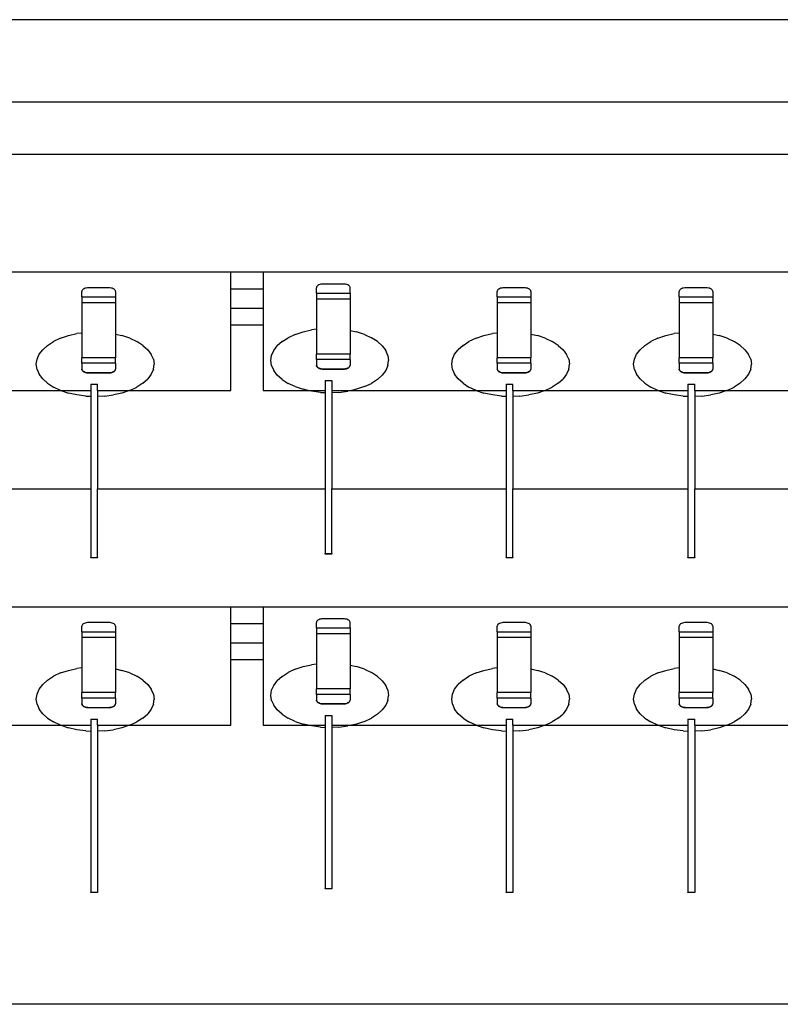
# Model space of a CAD drawing. Extents: x -2584 to 3167, y -2198 to 2031.
# Drawn here: x 2189 to 2421, y -912 to -612 of the extents above; entities that cross this region are included whole.
import ezdxf

# ---------------------------------------------------------------- set-up
doc = ezdxf.new("R2010")
doc.units = 0
doc.layers.get('0').update_dxf_attribs({"linetype": 'CONTINUOUS'})

msp = doc.modelspace()

# ---------------------------------------------------------------- linework, layer by layer
for p, q in [((2764.74, -611.63), (964.74, -611.63)), ((1039.74, -636.63), (2689.74, -636.63)), ((1099.92, -652.59), (2637.92, -652.59)), ((2253.42, -688.59), (1868.92, -688.59)), ((2263.31, -688.59), (2253.42, -688.59)), ((2253.42, -693.59), (2253.42, -688.59)), ((2637.92, -688.59), (2263.31, -688.59)), ((2263.31, -688.59), (2263.31, -693.59)), ((2279.71, -692.8), (2279.56, -693.03)), ((2279.93, -692.61), (2279.71, -692.8)), ((2280.2, -692.45), (2279.93, -692.61)), ((2280.51, -692.33), (2280.2, -692.45)), ((2280.85, -692.24), (2280.51, -692.33)), ((2281.2, -692.2), (2280.85, -692.24)), ((2281.55, -692.18), (2281.2, -692.2)), ((2287.7, -692.18), (2281.55, -692.18)), ((2288.05, -692.2), (2287.7, -692.18)), ((2288.4, -692.24), (2288.05, -692.2)), ((2288.74, -692.33), (2288.4, -692.24)), ((2289.05, -692.45), (2288.74, -692.33)), ((2289.33, -692.61), (2289.05, -692.45)), ((2289.54, -692.8), (2289.33, -692.61)), ((2289.7, -693.03), (2289.54, -692.8)), ((2208.06, -694.29), (2208.04, -694.43)), ((2208.04, -696.11), (2208.04, -694.43)), ((2208.1, -694.17), (2208.06, -694.29)), ((2208.25, -693.94), (2208.1, -694.17)), ((2208.47, -693.75), (2208.25, -693.94)), ((2208.74, -693.59), (2208.47, -693.75)), ((2209.06, -693.47), (2208.74, -693.59)), ((2209.39, -693.39), (2209.06, -693.47)), ((2209.74, -693.34), (2209.39, -693.39)), ((2210.09, -693.32), (2209.74, -693.34)), ((2216.25, -693.32), (2210.09, -693.32)), ((2216.6, -693.34), (2216.25, -693.32)), ((2216.95, -693.39), (2216.6, -693.34)), ((2217.28, -693.47), (2216.95, -693.39)), ((2217.59, -693.59), (2217.28, -693.47)), ((2217.87, -693.75), (2217.59, -693.59)), ((2218.09, -693.94), (2217.87, -693.75)), ((2218.24, -694.17), (2218.09, -693.94)), ((2218.28, -694.29), (2218.24, -694.17)), ((2218.3, -694.43), (2218.28, -694.29)), ((2218.3, -694.43), (2218.3, -696.11)), ((2253.42, -693.59), (2263.31, -693.59)), ((2253.42, -699.59), (2253.42, -693.59)), ((2263.31, -693.59), (2263.31, -699.59)), ((2279.52, -693.15), (2279.5, -693.29)), ((2279.5, -694.97), (2279.5, -693.29)), ((2279.5, -694.97), (2289.75, -694.97)), ((2279.5, -694.97), (2279.5, -696.65)), ((2279.56, -693.03), (2279.52, -693.15)), ((2289.74, -693.15), (2289.7, -693.03)), ((2289.75, -693.29), (2289.74, -693.15)), ((2289.75, -694.97), (2289.75, -693.29)), ((2289.75, -694.97), (2289.75, -696.65)), ((2334.61, -694.29), (2334.6, -694.43)), ((2334.6, -696.11), (2334.6, -694.43)), ((2334.66, -694.17), (2334.61, -694.29)), ((2334.81, -693.94), (2334.66, -694.17)), ((2335.03, -693.75), (2334.81, -693.94)), ((2335.3, -693.59), (2335.03, -693.75)), ((2335.61, -693.47), (2335.3, -693.59)), ((2335.95, -693.39), (2335.61, -693.47)), ((2336.3, -693.34), (2335.95, -693.39)), ((2336.65, -693.32), (2336.3, -693.34)), ((2342.8, -693.32), (2336.65, -693.32)), ((2343.15, -693.34), (2342.8, -693.32)), ((2343.5, -693.39), (2343.15, -693.34)), ((2343.84, -693.47), (2343.5, -693.39)), ((2344.15, -693.59), (2343.84, -693.47)), ((2344.42, -693.75), (2344.15, -693.59)), ((2344.64, -693.94), (2344.42, -693.75)), ((2344.79, -694.17), (2344.64, -693.94)), ((2344.84, -694.29), (2344.79, -694.17)), ((2344.85, -694.43), (2344.84, -694.29)), ((2344.85, -694.43), (2344.85, -696.11)), ((2390.01, -694.29), (2390, -694.43)), ((2390, -696.11), (2390, -694.43)), ((2390.06, -694.17), (2390.01, -694.29)), ((2390.21, -693.94), (2390.06, -694.17)), ((2390.43, -693.75), (2390.21, -693.94)), ((2390.7, -693.59), (2390.43, -693.75)), ((2391.01, -693.47), (2390.7, -693.59)), ((2391.35, -693.39), (2391.01, -693.47)), ((2391.7, -693.34), (2391.35, -693.39)), ((2392.05, -693.32), (2391.7, -693.34)), ((2398.2, -693.32), (2392.05, -693.32)), ((2398.55, -693.34), (2398.2, -693.32)), ((2398.9, -693.39), (2398.55, -693.34)), ((2399.24, -693.47), (2398.9, -693.39)), ((2399.55, -693.59), (2399.24, -693.47)), ((2399.82, -693.75), (2399.55, -693.59)), ((2400.04, -693.94), (2399.82, -693.75)), ((2400.19, -694.17), (2400.04, -693.94)), ((2400.24, -694.29), (2400.19, -694.17)), ((2400.25, -694.43), (2400.24, -694.29)), ((2400.25, -694.43), (2400.25, -696.11)), ((2208.04, -696.11), (2218.3, -696.11)), ((2208.04, -696.11), (2208.04, -697.79)), ((2208.04, -697.79), (2218.3, -697.79)), ((2208.04, -697.79), (2208.04, -707.1)), ((2218.3, -696.11), (2218.3, -697.79)), ((2218.3, -697.79), (2218.3, -707.46)), ((2279.5, -696.65), (2289.75, -696.65)), ((2279.5, -696.65), (2279.5, -705.96)), ((2289.75, -696.65), (2289.75, -706.32)), ((2334.6, -696.11), (2344.85, -696.11)), ((2334.6, -696.11), (2334.6, -697.79)), ((2334.6, -697.79), (2344.85, -697.79)), ((2334.6, -697.79), (2334.6, -707.1)), ((2344.85, -696.11), (2344.85, -697.79)), ((2344.85, -697.79), (2344.85, -707.46)), ((2390, -696.11), (2400.25, -696.11)), ((2390, -696.11), (2390, -697.79)), ((2390, -697.79), (2400.25, -697.79)), ((2390, -697.79), (2390, -707.1)), ((2400.25, -696.11), (2400.25, -697.79)), ((2400.25, -697.79), (2400.25, -707.46)), ((2263.31, -699.59), (2253.42, -699.59)), ((2253.42, -704.59), (2253.42, -699.59)), ((2263.31, -699.59), (2263.31, -704.59)), ((2253.42, -704.59), (2263.31, -704.59)), ((2253.42, -724.59), (2253.42, -704.59)), ((2263.31, -704.59), (2263.31, -724.59)), ((2201.57, -708.68), (2203.97, -707.88)), ((2203.97, -707.88), (2206.57, -707.29)), ((2208.04, -707.1), (2206.57, -707.29)), ((2208.04, -707.1), (2208.04, -714.64)), ((2218.3, -707.46), (2220.26, -707.88)), ((2218.3, -707.46), (2218.3, -714.64)), ((2222.66, -708.68), (2220.26, -707.88)), ((2273.03, -707.54), (2270.89, -708.55)), ((2273.03, -707.54), (2275.43, -706.74)), ((2275.43, -706.74), (2278.03, -706.15)), ((2279.5, -705.96), (2278.03, -706.15)), ((2279.5, -705.96), (2279.5, -713.5)), ((2289.75, -706.32), (2291.72, -706.74)), ((2289.75, -706.32), (2289.75, -713.5)), ((2294.12, -707.54), (2291.72, -706.74)), ((2294.12, -707.54), (2296.26, -708.55)), ((2328.13, -708.68), (2330.53, -707.88)), ((2330.53, -707.88), (2333.13, -707.29)), ((2334.6, -707.1), (2333.13, -707.29)), ((2334.6, -707.1), (2334.6, -714.64)), ((2344.85, -707.46), (2346.82, -707.88)), ((2344.85, -707.46), (2344.85, -714.64)), ((2349.22, -708.68), (2346.82, -707.88)), ((2383.52, -708.68), (2385.92, -707.88)), ((2385.92, -707.88), (2388.53, -707.29)), ((2390, -707.1), (2388.53, -707.29)), ((2390, -707.1), (2390, -714.64)), ((2400.25, -707.46), (2402.21, -707.88)), ((2400.25, -707.46), (2400.25, -714.64)), ((2404.62, -708.68), (2402.21, -707.88)), ((2197.6, -710.86), (2196.13, -712.17)), ((2197.6, -710.86), (2199.43, -709.69)), ((2201.57, -708.68), (2199.43, -709.69)), ((2222.66, -708.68), (2224.8, -709.69)), ((2226.63, -710.86), (2224.8, -709.69)), ((2226.63, -710.86), (2228.1, -712.17)), ((2269.06, -709.71), (2267.59, -711.03)), ((2269.06, -709.71), (2270.89, -708.55)), ((2298.09, -709.71), (2296.26, -708.55)), ((2298.09, -709.71), (2299.56, -711.03)), ((2324.16, -710.86), (2322.69, -712.17)), ((2324.16, -710.86), (2325.98, -709.69)), ((2328.13, -708.68), (2325.98, -709.69)), ((2349.22, -708.68), (2351.36, -709.69)), ((2353.19, -710.86), (2351.36, -709.69)), ((2353.19, -710.86), (2354.66, -712.17)), ((2379.56, -710.86), (2378.08, -712.17)), ((2379.56, -710.86), (2381.38, -709.69)), ((2383.52, -708.68), (2381.38, -709.69)), ((2404.62, -708.68), (2406.76, -709.69)), ((2408.58, -710.86), (2406.76, -709.69)), ((2408.58, -710.86), (2410.06, -712.17)), ((2194.39, -715.09), (2195.05, -713.59)), ((2195.05, -713.59), (2196.13, -712.17)), ((2228.1, -712.17), (2229.18, -713.6)), ((2229.83, -715.09), (2229.18, -713.6)), ((2265.63, -715.49), (2265.85, -713.95)), ((2265.85, -713.95), (2266.51, -712.45)), ((2266.51, -712.45), (2267.59, -711.03)), ((2289.75, -713.5), (2279.5, -713.5)), ((2279.5, -715.19), (2279.5, -713.5)), ((2289.75, -715.19), (2289.75, -713.5)), ((2299.56, -711.03), (2300.64, -712.46)), ((2301.29, -713.95), (2300.64, -712.46)), ((2301.29, -713.95), (2301.51, -715.49)), ((2320.95, -715.09), (2321.61, -713.59)), ((2321.61, -713.59), (2322.69, -712.17)), ((2354.66, -712.17), (2355.73, -713.6)), ((2356.39, -715.09), (2355.73, -713.6)), ((2376.35, -715.09), (2377.01, -713.59)), ((2377.01, -713.59), (2378.08, -712.17)), ((2410.06, -712.17), (2411.13, -713.6)), ((2411.79, -715.09), (2411.13, -713.6)), ((2194.17, -716.63), (2194.39, -715.09)), ((2194.39, -718.17), (2194.17, -716.63)), ((2218.3, -714.64), (2208.04, -714.64)), ((2208.04, -716.33), (2208.04, -714.64)), ((2218.3, -716.33), (2208.04, -716.33)), ((2208.04, -716.33), (2208.04, -718.11)), ((2218.3, -716.33), (2218.3, -714.64)), ((2218.3, -716.33), (2218.3, -718.11)), ((2229.83, -715.09), (2230.06, -716.63)), ((2229.83, -718.16), (2230.06, -716.63)), ((2265.85, -717.03), (2265.63, -715.49)), ((2289.75, -715.19), (2279.5, -715.19)), ((2279.5, -715.19), (2279.5, -716.97)), ((2279.52, -717.01), (2279.5, -716.97)), ((2289.74, -717.01), (2289.75, -716.97)), ((2289.75, -715.19), (2289.75, -716.97)), ((2301.29, -717.02), (2301.51, -715.49)), ((2320.73, -716.63), (2320.95, -715.09)), ((2320.95, -718.17), (2320.73, -716.63)), ((2344.85, -714.64), (2334.6, -714.64)), ((2334.6, -716.33), (2334.6, -714.64)), ((2344.85, -716.33), (2334.6, -716.33)), ((2334.6, -716.33), (2334.6, -718.11)), ((2344.85, -716.33), (2344.85, -714.64)), ((2344.85, -716.33), (2344.85, -718.11)), ((2356.39, -715.09), (2356.61, -716.63)), ((2356.39, -718.16), (2356.61, -716.63)), ((2376.13, -716.63), (2376.35, -715.09)), ((2376.35, -718.17), (2376.13, -716.63)), ((2400.25, -714.64), (2390, -714.64)), ((2390, -716.33), (2390, -714.64)), ((2400.25, -716.33), (2390, -716.33)), ((2390, -716.33), (2390, -718.11)), ((2400.25, -716.33), (2400.25, -714.64)), ((2400.25, -716.33), (2400.25, -718.11)), ((2411.79, -715.09), (2412.01, -716.63)), ((2411.79, -718.16), (2412.01, -716.63)), ((2194.39, -718.17), (2195.05, -719.66)), ((2196.13, -721.08), (2195.05, -719.66)), ((2208.06, -718.15), (2208.04, -718.11)), ((2208.06, -718.15), (2208.1, -718.28)), ((2208.07, -718.29), (2208.06, -718.15)), ((2208.07, -718.29), (2208.14, -718.46)), ((2208.1, -718.28), (2208.25, -718.51)), ((2208.14, -718.46), (2208.27, -718.62)), ((2208.25, -718.51), (2208.47, -718.7)), ((2208.27, -718.62), (2208.43, -718.77)), ((2208.43, -718.77), (2208.64, -718.9)), ((2208.47, -718.7), (2208.74, -718.86)), ((2208.64, -718.9), (2208.89, -719.02)), ((2208.74, -718.86), (2209.06, -718.99)), ((2208.89, -719.02), (2209.16, -719.11)), ((2209.06, -718.99), (2209.39, -719.08)), ((2209.16, -719.11), (2209.46, -719.18)), ((2209.39, -719.08), (2209.74, -719.13)), ((2209.46, -719.18), (2209.77, -719.22)), ((2209.74, -719.13), (2210.09, -719.15)), ((2209.77, -719.22), (2210.09, -719.23)), ((2210.09, -719.15), (2216.25, -719.15)), ((2210.09, -719.23), (2210.09, -719.15)), ((2210.09, -719.23), (2216.25, -719.23)), ((2216.25, -719.15), (2216.6, -719.13)), ((2216.25, -719.23), (2216.25, -719.15)), ((2216.25, -719.23), (2216.57, -719.22)), ((2216.57, -719.22), (2216.88, -719.18)), ((2216.6, -719.13), (2216.95, -719.08)), ((2216.88, -719.18), (2217.18, -719.11)), ((2216.95, -719.08), (2217.28, -718.99)), ((2217.18, -719.11), (2217.45, -719.02)), ((2217.28, -718.99), (2217.59, -718.86)), ((2217.45, -719.02), (2217.7, -718.9)), ((2217.59, -718.86), (2217.87, -718.7)), ((2217.7, -718.9), (2217.9, -718.77)), ((2217.87, -718.7), (2218.09, -718.51)), ((2217.9, -718.77), (2218.07, -718.62)), ((2218.07, -718.62), (2218.2, -718.46)), ((2218.09, -718.51), (2218.24, -718.28)), ((2218.2, -718.46), (2218.27, -718.29)), ((2218.24, -718.28), (2218.28, -718.15)), ((2218.27, -718.29), (2218.28, -718.15)), ((2218.28, -718.15), (2218.3, -718.11)), ((2229.18, -719.66), (2228.1, -721.09)), ((2229.83, -718.16), (2229.18, -719.66)), ((2265.85, -717.03), (2266.51, -718.52)), ((2267.59, -719.94), (2266.51, -718.52)), ((2269.06, -721.26), (2267.59, -719.94)), ((2279.52, -717.01), (2279.56, -717.14)), ((2279.53, -717.15), (2279.52, -717.01)), ((2279.53, -717.15), (2279.6, -717.32)), ((2279.56, -717.14), (2279.71, -717.37)), ((2279.6, -717.32), (2279.72, -717.48)), ((2279.71, -717.37), (2279.93, -717.56)), ((2279.72, -717.48), (2279.89, -717.63)), ((2279.89, -717.63), (2280.1, -717.76)), ((2279.93, -717.56), (2280.2, -717.72)), ((2280.1, -717.76), (2280.35, -717.88)), ((2280.2, -717.72), (2280.51, -717.85)), ((2280.35, -717.88), (2280.62, -717.97)), ((2280.51, -717.85), (2280.85, -717.94)), ((2280.62, -717.97), (2280.92, -718.04)), ((2280.85, -717.94), (2281.2, -717.99)), ((2280.92, -718.04), (2281.23, -718.08)), ((2281.2, -717.99), (2281.55, -718.01)), ((2281.23, -718.08), (2281.55, -718.09)), ((2281.55, -718.01), (2287.7, -718.01)), ((2281.55, -718.09), (2281.55, -718.01)), ((2281.55, -718.09), (2287.7, -718.09)), ((2287.7, -718.01), (2288.05, -717.99)), ((2287.7, -718.09), (2287.7, -718.01)), ((2287.7, -718.09), (2288.02, -718.08)), ((2288.02, -718.08), (2288.34, -718.04)), ((2288.05, -717.99), (2288.4, -717.94)), ((2288.34, -718.04), (2288.63, -717.97)), ((2288.4, -717.94), (2288.74, -717.85)), ((2288.63, -717.97), (2288.91, -717.88)), ((2288.74, -717.85), (2289.05, -717.72)), ((2288.91, -717.88), (2289.15, -717.76)), ((2289.05, -717.72), (2289.33, -717.56)), ((2289.15, -717.76), (2289.36, -717.63)), ((2289.33, -717.56), (2289.54, -717.37)), ((2289.36, -717.63), (2289.53, -717.48)), ((2289.53, -717.48), (2289.65, -717.32)), ((2289.54, -717.37), (2289.7, -717.14)), ((2289.65, -717.32), (2289.73, -717.15)), ((2289.7, -717.14), (2289.74, -717.01)), ((2289.73, -717.15), (2289.74, -717.01)), ((2298.09, -721.26), (2299.56, -719.95)), ((2300.64, -718.52), (2299.56, -719.95)), ((2301.29, -717.02), (2300.64, -718.52)), ((2320.95, -718.17), (2321.61, -719.66)), ((2322.69, -721.08), (2321.61, -719.66)), ((2334.61, -718.15), (2334.6, -718.11)), ((2334.61, -718.15), (2334.66, -718.28)), ((2334.62, -718.29), (2334.61, -718.15)), ((2334.62, -718.29), (2334.7, -718.46)), ((2334.66, -718.28), (2334.81, -718.51)), ((2334.7, -718.46), (2334.82, -718.62)), ((2334.81, -718.51), (2335.03, -718.7)), ((2334.82, -718.62), (2334.99, -718.77)), ((2334.99, -718.77), (2335.2, -718.9)), ((2335.03, -718.7), (2335.3, -718.86)), ((2335.2, -718.9), (2335.44, -719.02)), ((2335.3, -718.86), (2335.61, -718.99)), ((2335.44, -719.02), (2335.72, -719.11)), ((2335.61, -718.99), (2335.95, -719.08)), ((2335.72, -719.11), (2336.02, -719.18)), ((2335.95, -719.08), (2336.3, -719.13)), ((2336.02, -719.18), (2336.33, -719.22)), ((2336.3, -719.13), (2336.65, -719.15)), ((2336.33, -719.22), (2336.65, -719.23)), ((2336.65, -719.15), (2342.8, -719.15)), ((2336.65, -719.23), (2336.65, -719.15)), ((2336.65, -719.23), (2342.8, -719.23)), ((2342.8, -719.15), (2343.15, -719.13)), ((2342.8, -719.23), (2342.8, -719.15)), ((2342.8, -719.23), (2343.12, -719.22)), ((2343.12, -719.22), (2343.44, -719.18)), ((2343.15, -719.13), (2343.5, -719.08)), ((2343.44, -719.18), (2343.73, -719.11)), ((2343.5, -719.08), (2343.84, -718.99)), ((2343.73, -719.11), (2344.01, -719.02)), ((2343.84, -718.99), (2344.15, -718.86)), ((2344.01, -719.02), (2344.25, -718.9)), ((2344.15, -718.86), (2344.42, -718.7)), ((2344.25, -718.9), (2344.46, -718.77)), ((2344.42, -718.7), (2344.64, -718.51)), ((2344.46, -718.77), (2344.63, -718.62)), ((2344.63, -718.62), (2344.75, -718.46)), ((2344.64, -718.51), (2344.79, -718.28)), ((2344.75, -718.46), (2344.83, -718.29)), ((2344.79, -718.28), (2344.84, -718.15)), ((2344.83, -718.29), (2344.84, -718.15)), ((2344.84, -718.15), (2344.85, -718.11)), ((2355.73, -719.66), (2354.66, -721.09)), ((2356.39, -718.16), (2355.73, -719.66)), ((2376.35, -718.17), (2377.01, -719.66)), ((2378.08, -721.08), (2377.01, -719.66)), ((2390.01, -718.15), (2390, -718.11)), ((2390.01, -718.15), (2390.06, -718.28)), ((2390.02, -718.29), (2390.01, -718.15)), ((2390.02, -718.29), (2390.1, -718.46)), ((2390.06, -718.28), (2390.21, -718.51)), ((2390.1, -718.46), (2390.22, -718.62)), ((2390.21, -718.51), (2390.43, -718.7)), ((2390.22, -718.62), (2390.39, -718.77)), ((2390.39, -718.77), (2390.6, -718.9)), ((2390.43, -718.7), (2390.7, -718.86)), ((2390.6, -718.9), (2390.84, -719.02)), ((2390.7, -718.86), (2391.01, -718.99)), ((2390.84, -719.02), (2391.12, -719.11)), ((2391.01, -718.99), (2391.35, -719.08)), ((2391.12, -719.11), (2391.42, -719.18)), ((2391.35, -719.08), (2391.7, -719.13)), ((2391.42, -719.18), (2391.73, -719.22)), ((2391.7, -719.13), (2392.05, -719.15)), ((2391.73, -719.22), (2392.05, -719.23)), ((2392.05, -719.15), (2398.2, -719.15)), ((2392.05, -719.23), (2392.05, -719.15)), ((2392.05, -719.23), (2398.2, -719.23)), ((2398.2, -719.15), (2398.55, -719.13)), ((2398.2, -719.23), (2398.2, -719.15)), ((2398.2, -719.23), (2398.52, -719.22)), ((2398.52, -719.22), (2398.83, -719.18)), ((2398.55, -719.13), (2398.9, -719.08)), ((2398.83, -719.18), (2399.13, -719.11)), ((2398.9, -719.08), (2399.24, -718.99)), ((2399.13, -719.11), (2399.41, -719.02)), ((2399.24, -718.99), (2399.55, -718.86)), ((2399.41, -719.02), (2399.65, -718.9)), ((2399.55, -718.86), (2399.82, -718.7)), ((2399.65, -718.9), (2399.86, -718.77)), ((2399.82, -718.7), (2400.04, -718.51)), ((2399.86, -718.77), (2400.03, -718.62)), ((2400.03, -718.62), (2400.15, -718.46)), ((2400.04, -718.51), (2400.19, -718.28)), ((2400.15, -718.46), (2400.23, -718.29)), ((2400.19, -718.28), (2400.24, -718.15)), ((2400.23, -718.29), (2400.24, -718.15)), ((2400.24, -718.15), (2400.25, -718.11)), ((2411.13, -719.66), (2410.06, -721.09)), ((2411.79, -718.16), (2411.13, -719.66)), ((2197.6, -722.4), (2196.13, -721.08)), ((2197.6, -722.4), (2199.43, -723.57)), ((2210.74, -722.73), (2212.79, -722.73)), ((2210.74, -722.73), (2210.74, -724.59)), ((2212.79, -724.59), (2212.79, -722.73)), ((2226.63, -722.4), (2224.8, -723.57)), ((2226.63, -722.4), (2228.1, -721.09)), ((2269.06, -721.26), (2270.89, -722.43)), ((2273.03, -723.43), (2270.89, -722.43)), ((2282.19, -721.59), (2284.25, -721.59)), ((2282.19, -721.59), (2282.19, -724.59)), ((2284.25, -721.59), (2284.25, -724.59)), ((2294.12, -723.43), (2296.26, -722.43)), ((2298.09, -721.26), (2296.26, -722.43)), ((2324.16, -722.4), (2322.69, -721.08)), ((2324.16, -722.4), (2325.98, -723.57)), ((2337.29, -722.73), (2339.34, -722.73)), ((2337.29, -722.73), (2337.29, -724.59)), ((2339.34, -724.59), (2339.34, -722.73)), ((2353.19, -722.4), (2351.36, -723.57)), ((2353.19, -722.4), (2354.66, -721.09)), ((2379.56, -722.4), (2378.08, -721.08)), ((2379.56, -722.4), (2381.38, -723.57)), ((2392.69, -722.73), (2394.74, -722.73)), ((2392.69, -722.73), (2392.69, -724.59)), ((2394.74, -724.59), (2394.74, -722.73)), ((2408.58, -722.4), (2406.76, -723.57)), ((2408.58, -722.4), (2410.06, -721.09)), ((2176.66, -724.57), (2201.57, -724.57)), ((2201.57, -724.57), (2199.43, -723.57)), ((2201.57, -724.57), (2201.64, -724.59)), ((2201.64, -724.59), (2203.97, -725.38)), ((2201.64, -724.59), (2210.74, -724.59)), ((2206.57, -725.97), (2203.97, -725.38)), ((2209.31, -726.32), (2206.57, -725.97)), ((2210.74, -724.59), (2210.74, -726.38)), ((2212.79, -724.59), (2222.59, -724.59)), ((2212.79, -724.59), (2212.79, -726.42)), ((2214.92, -726.32), (2217.66, -725.97)), ((2220.26, -725.38), (2217.66, -725.97)), ((2222.59, -724.59), (2220.26, -725.38)), ((2222.66, -724.57), (2222.59, -724.59)), ((2222.66, -724.57), (2224.8, -723.57)), ((2222.66, -724.57), (2253.42, -724.59)), ((2263.31, -724.59), (2277.01, -724.59)), ((2273.03, -723.43), (2275.43, -724.24)), ((2277.01, -724.59), (2275.43, -724.24)), ((2277.01, -724.59), (2282.19, -724.59)), ((2278.03, -724.82), (2277.01, -724.59)), ((2280.77, -725.18), (2278.03, -724.82)), ((2280.77, -725.18), (2282.19, -725.24)), ((2282.19, -724.59), (2282.19, -725.24)), ((2282.19, -725.24), (2282.19, -754.59)), ((2284.25, -724.59), (2290.14, -724.59)), ((2284.25, -724.59), (2284.25, -725.28)), ((2286.38, -725.18), (2284.25, -725.28)), ((2284.25, -725.28), (2284.25, -754.59)), ((2286.38, -725.18), (2289.12, -724.83)), ((2290.14, -724.59), (2289.12, -724.83)), ((2291.72, -724.24), (2290.14, -724.59)), ((2290.14, -724.59), (2328.13, -724.57)), ((2294.12, -723.43), (2291.72, -724.24)), ((2328.13, -724.57), (2325.98, -723.57)), ((2328.13, -724.57), (2328.2, -724.59)), ((2328.2, -724.59), (2330.53, -725.38)), ((2328.2, -724.59), (2337.29, -724.59)), ((2333.13, -725.97), (2330.53, -725.38)), ((2335.86, -726.32), (2333.13, -725.97)), ((2337.29, -724.59), (2337.29, -726.38)), ((2339.34, -724.59), (2349.14, -724.59)), ((2339.34, -724.59), (2339.34, -726.42)), ((2341.48, -726.32), (2344.21, -725.97)), ((2346.82, -725.38), (2344.21, -725.97)), ((2349.14, -724.59), (2346.82, -725.38)), ((2349.22, -724.57), (2349.14, -724.59)), ((2349.22, -724.57), (2351.36, -723.57)), ((2349.22, -724.57), (2383.52, -724.57)), ((2383.52, -724.57), (2381.38, -723.57)), ((2383.52, -724.57), (2383.6, -724.59)), ((2383.6, -724.59), (2385.92, -725.38)), ((2383.6, -724.59), (2392.69, -724.59)), ((2388.53, -725.97), (2385.92, -725.38)), ((2391.26, -726.32), (2388.53, -725.97)), ((2392.69, -724.59), (2392.69, -726.38)), ((2394.74, -724.59), (2404.54, -724.59)), ((2394.74, -724.59), (2394.74, -726.42)), ((2396.88, -726.32), (2399.61, -725.97)), ((2402.21, -725.38), (2399.61, -725.97)), ((2404.54, -724.59), (2402.21, -725.38)), ((2404.62, -724.57), (2404.54, -724.59)), ((2404.62, -724.57), (2406.76, -723.57)), ((2404.62, -724.57), (2438.52, -724.57)), ((2209.31, -726.32), (2210.74, -726.38)), ((2210.74, -726.38), (2210.74, -754.59)), ((2214.92, -726.32), (2212.79, -726.42)), ((2212.79, -726.42), (2212.79, -754.59)), ((2335.86, -726.32), (2337.29, -726.38)), ((2337.29, -726.38), (2337.29, -754.59)), ((2341.48, -726.32), (2339.34, -726.42)), ((2339.34, -726.42), (2339.34, -754.59)), ((2391.26, -726.32), (2392.69, -726.38)), ((2392.69, -726.38), (2392.69, -754.59)), ((2396.88, -726.32), (2394.74, -726.42)), ((2394.74, -726.42), (2394.74, -754.59)), ((2166.79, -754.59), (2210.74, -754.59)), ((2210.74, -754.59), (2210.74, -775.46)), ((2212.79, -754.59), (2282.19, -754.59)), ((2212.79, -775.46), (2212.79, -754.59)), ((2282.19, -754.59), (2282.19, -774.32)), ((2284.25, -754.59), (2337.29, -754.59)), ((2284.25, -774.32), (2284.25, -754.59)), ((2337.29, -754.59), (2337.29, -775.46)), ((2339.34, -754.59), (2392.69, -754.59)), ((2339.34, -775.46), (2339.34, -754.59)), ((2392.69, -754.59), (2392.69, -775.46)), ((2394.74, -754.59), (2447.69, -754.59)), ((2394.74, -775.46), (2394.74, -754.59)), ((2210.74, -775.61), (2210.74, -775.46)), ((2210.74, -775.46), (2212.79, -775.46)), ((2212.79, -775.61), (2210.74, -775.61)), ((2212.79, -775.46), (2212.79, -775.61)), ((2282.19, -774.46), (2282.19, -774.32)), ((2282.19, -774.32), (2284.25, -774.32)), ((2284.25, -774.46), (2282.19, -774.46)), ((2284.25, -774.32), (2284.25, -774.46)), ((2337.29, -775.61), (2337.29, -775.46)), ((2337.29, -775.46), (2339.34, -775.46)), ((2339.34, -775.61), (2337.29, -775.61)), ((2339.34, -775.46), (2339.34, -775.61)), ((2392.69, -775.61), (2392.69, -775.46)), ((2392.69, -775.46), (2394.74, -775.46)), ((2394.74, -775.61), (2392.69, -775.61)), ((2394.74, -775.46), (2394.74, -775.61)), ((2253.42, -790.59), (1868.92, -790.59)), ((2263.31, -790.59), (2253.42, -790.59)), ((2253.42, -795.59), (2253.42, -790.59)), ((2637.92, -790.59), (2263.31, -790.59)), ((2263.31, -790.59), (2263.31, -795.59)), ((2279.71, -794.8), (2279.56, -795.03)), ((2279.93, -794.61), (2279.71, -794.8)), ((2280.2, -794.45), (2279.93, -794.61)), ((2280.51, -794.33), (2280.2, -794.45)), ((2280.85, -794.24), (2280.51, -794.33)), ((2281.2, -794.2), (2280.85, -794.24)), ((2281.55, -794.18), (2281.2, -794.2)), ((2287.7, -794.18), (2281.55, -794.18)), ((2288.05, -794.2), (2287.7, -794.18)), ((2288.4, -794.24), (2288.05, -794.2)), ((2288.74, -794.33), (2288.4, -794.24)), ((2289.05, -794.45), (2288.74, -794.33)), ((2289.33, -794.61), (2289.05, -794.45)), ((2289.54, -794.8), (2289.33, -794.61)), ((2289.7, -795.03), (2289.54, -794.8)), ((2208.06, -796.29), (2208.04, -796.43)), ((2208.04, -798.11), (2208.04, -796.43)), ((2208.1, -796.17), (2208.06, -796.29)), ((2208.25, -795.94), (2208.1, -796.17)), ((2208.47, -795.75), (2208.25, -795.94)), ((2208.74, -795.59), (2208.47, -795.75)), ((2209.06, -795.47), (2208.74, -795.59)), ((2209.39, -795.39), (2209.06, -795.47)), ((2209.74, -795.34), (2209.39, -795.39)), ((2210.09, -795.32), (2209.74, -795.34)), ((2216.25, -795.32), (2210.09, -795.32)), ((2216.6, -795.34), (2216.25, -795.32)), ((2216.95, -795.39), (2216.6, -795.34)), ((2217.28, -795.47), (2216.95, -795.39)), ((2217.59, -795.59), (2217.28, -795.47)), ((2217.87, -795.75), (2217.59, -795.59)), ((2218.09, -795.94), (2217.87, -795.75)), ((2218.24, -796.17), (2218.09, -795.94)), ((2218.28, -796.29), (2218.24, -796.17)), ((2218.3, -796.43), (2218.28, -796.29)), ((2218.3, -796.43), (2218.3, -798.11)), ((2253.42, -795.59), (2263.31, -795.59)), ((2253.42, -801.59), (2253.42, -795.59)), ((2263.31, -795.59), (2263.31, -801.59)), ((2279.52, -795.15), (2279.5, -795.29)), ((2279.5, -796.97), (2279.5, -795.29)), ((2279.5, -796.97), (2289.75, -796.97)), ((2279.5, -796.97), (2279.5, -798.65)), ((2279.56, -795.03), (2279.52, -795.15)), ((2289.74, -795.15), (2289.7, -795.03)), ((2289.75, -795.29), (2289.74, -795.15)), ((2289.75, -796.97), (2289.75, -795.29)), ((2289.75, -796.97), (2289.75, -798.65)), ((2334.61, -796.29), (2334.6, -796.43)), ((2334.6, -798.11), (2334.6, -796.43)), ((2334.66, -796.17), (2334.61, -796.29)), ((2334.81, -795.94), (2334.66, -796.17)), ((2335.03, -795.75), (2334.81, -795.94)), ((2335.3, -795.59), (2335.03, -795.75)), ((2335.61, -795.47), (2335.3, -795.59)), ((2335.95, -795.39), (2335.61, -795.47)), ((2336.3, -795.34), (2335.95, -795.39)), ((2336.65, -795.32), (2336.3, -795.34)), ((2342.8, -795.32), (2336.65, -795.32)), ((2343.15, -795.34), (2342.8, -795.32)), ((2343.5, -795.39), (2343.15, -795.34)), ((2343.84, -795.47), (2343.5, -795.39)), ((2344.15, -795.59), (2343.84, -795.47)), ((2344.42, -795.75), (2344.15, -795.59)), ((2344.64, -795.94), (2344.42, -795.75)), ((2344.79, -796.17), (2344.64, -795.94)), ((2344.84, -796.29), (2344.79, -796.17)), ((2344.85, -796.43), (2344.84, -796.29)), ((2344.85, -796.43), (2344.85, -798.11)), ((2390.01, -796.29), (2390, -796.43)), ((2390, -798.11), (2390, -796.43)), ((2390.06, -796.17), (2390.01, -796.29)), ((2390.21, -795.94), (2390.06, -796.17)), ((2390.43, -795.75), (2390.21, -795.94)), ((2390.7, -795.59), (2390.43, -795.75)), ((2391.01, -795.47), (2390.7, -795.59)), ((2391.35, -795.39), (2391.01, -795.47)), ((2391.7, -795.34), (2391.35, -795.39)), ((2392.05, -795.32), (2391.7, -795.34)), ((2398.2, -795.32), (2392.05, -795.32)), ((2398.55, -795.34), (2398.2, -795.32)), ((2398.9, -795.39), (2398.55, -795.34)), ((2399.24, -795.47), (2398.9, -795.39)), ((2399.55, -795.59), (2399.24, -795.47)), ((2399.82, -795.75), (2399.55, -795.59)), ((2400.04, -795.94), (2399.82, -795.75)), ((2400.19, -796.17), (2400.04, -795.94)), ((2400.24, -796.29), (2400.19, -796.17)), ((2400.25, -796.43), (2400.24, -796.29)), ((2400.25, -796.43), (2400.25, -798.11)), ((2208.04, -798.11), (2218.3, -798.11)), ((2208.04, -798.11), (2208.04, -799.79)), ((2208.04, -799.79), (2218.3, -799.79)), ((2208.04, -799.79), (2208.04, -809.1)), ((2218.3, -798.11), (2218.3, -799.79)), ((2218.3, -799.79), (2218.3, -809.46)), ((2279.5, -798.65), (2289.75, -798.65)), ((2279.5, -798.65), (2279.5, -807.96)), ((2289.75, -798.65), (2289.75, -808.32)), ((2334.6, -798.11), (2344.85, -798.11)), ((2334.6, -798.11), (2334.6, -799.79)), ((2334.6, -799.79), (2344.85, -799.79)), ((2334.6, -799.79), (2334.6, -809.1)), ((2344.85, -798.11), (2344.85, -799.79)), ((2344.85, -799.79), (2344.85, -809.46)), ((2390, -798.11), (2400.25, -798.11)), ((2390, -798.11), (2390, -799.79)), ((2390, -799.79), (2400.25, -799.79)), ((2390, -799.79), (2390, -809.1)), ((2400.25, -798.11), (2400.25, -799.79)), ((2400.25, -799.79), (2400.25, -809.46)), ((2263.31, -801.59), (2253.42, -801.59)), ((2253.42, -806.59), (2253.42, -801.59)), ((2263.31, -801.59), (2263.31, -806.59)), ((2253.42, -806.59), (2263.31, -806.59)), ((2253.42, -826.59), (2253.42, -806.59)), ((2263.31, -806.59), (2263.31, -826.59)), ((2201.57, -810.68), (2203.97, -809.88)), ((2203.97, -809.88), (2206.57, -809.29)), ((2208.04, -809.1), (2206.57, -809.29)), ((2208.04, -809.1), (2208.04, -816.64)), ((2218.3, -809.46), (2220.26, -809.88)), ((2218.3, -809.46), (2218.3, -816.64)), ((2222.66, -810.68), (2220.26, -809.88)), ((2273.03, -809.54), (2270.89, -810.55)), ((2273.03, -809.54), (2275.43, -808.74)), ((2275.43, -808.74), (2278.03, -808.15)), ((2279.5, -807.96), (2278.03, -808.15)), ((2279.5, -807.96), (2279.5, -815.5)), ((2289.75, -808.32), (2291.72, -808.74)), ((2289.75, -808.32), (2289.75, -815.5)), ((2294.12, -809.54), (2291.72, -808.74)), ((2294.12, -809.54), (2296.26, -810.55)), ((2328.13, -810.68), (2330.53, -809.88)), ((2330.53, -809.88), (2333.13, -809.29)), ((2334.6, -809.1), (2333.13, -809.29)), ((2334.6, -809.1), (2334.6, -816.64)), ((2344.85, -809.46), (2346.82, -809.88)), ((2344.85, -809.46), (2344.85, -816.64)), ((2349.22, -810.68), (2346.82, -809.88)), ((2383.52, -810.68), (2385.92, -809.88)), ((2385.92, -809.88), (2388.53, -809.29)), ((2390, -809.1), (2388.53, -809.29)), ((2390, -809.1), (2390, -816.64)), ((2400.25, -809.46), (2402.21, -809.88)), ((2400.25, -809.46), (2400.25, -816.64)), ((2404.62, -810.68), (2402.21, -809.88)), ((2197.6, -812.86), (2196.13, -814.17)), ((2197.6, -812.86), (2199.43, -811.69)), ((2201.57, -810.68), (2199.43, -811.69)), ((2222.66, -810.68), (2224.8, -811.69)), ((2226.63, -812.86), (2224.8, -811.69)), ((2226.63, -812.86), (2228.1, -814.17)), ((2269.06, -811.71), (2267.59, -813.03)), ((2269.06, -811.71), (2270.89, -810.55)), ((2298.09, -811.71), (2296.26, -810.55)), ((2298.09, -811.71), (2299.56, -813.03)), ((2324.16, -812.86), (2322.69, -814.17)), ((2324.16, -812.86), (2325.98, -811.69)), ((2328.13, -810.68), (2325.98, -811.69)), ((2349.22, -810.68), (2351.36, -811.69)), ((2353.19, -812.86), (2351.36, -811.69)), ((2353.19, -812.86), (2354.66, -814.17)), ((2379.56, -812.86), (2378.08, -814.17)), ((2379.56, -812.86), (2381.38, -811.69)), ((2383.52, -810.68), (2381.38, -811.69)), ((2404.62, -810.68), (2406.76, -811.69)), ((2408.58, -812.86), (2406.76, -811.69)), ((2408.58, -812.86), (2410.06, -814.17)), ((2194.39, -817.09), (2195.05, -815.59)), ((2195.05, -815.59), (2196.13, -814.17)), ((2228.1, -814.17), (2229.18, -815.6)), ((2229.83, -817.09), (2229.18, -815.6)), ((2265.63, -817.49), (2265.85, -815.95)), ((2265.85, -815.95), (2266.51, -814.45)), ((2266.51, -814.45), (2267.59, -813.03)), ((2289.75, -815.5), (2279.5, -815.5)), ((2279.5, -817.19), (2279.5, -815.5)), ((2289.75, -817.19), (2289.75, -815.5)), ((2299.56, -813.03), (2300.64, -814.46)), ((2301.29, -815.95), (2300.64, -814.46)), ((2301.29, -815.95), (2301.51, -817.49)), ((2320.95, -817.09), (2321.61, -815.59)), ((2321.61, -815.59), (2322.69, -814.17)), ((2354.66, -814.17), (2355.73, -815.6)), ((2356.39, -817.09), (2355.73, -815.6)), ((2376.35, -817.09), (2377.01, -815.59)), ((2377.01, -815.59), (2378.08, -814.17)), ((2410.06, -814.17), (2411.13, -815.6)), ((2411.79, -817.09), (2411.13, -815.6)), ((2194.17, -818.63), (2194.39, -817.09)), ((2194.39, -820.17), (2194.17, -818.63)), ((2218.3, -816.64), (2208.04, -816.64)), ((2208.04, -818.33), (2208.04, -816.64)), ((2218.3, -818.33), (2208.04, -818.33)), ((2208.04, -818.33), (2208.04, -820.11)), ((2218.3, -818.33), (2218.3, -816.64)), ((2218.3, -818.33), (2218.3, -820.11)), ((2229.83, -817.09), (2230.06, -818.63)), ((2229.83, -820.16), (2230.06, -818.63)), ((2265.85, -819.03), (2265.63, -817.49)), ((2289.75, -817.19), (2279.5, -817.19)), ((2279.5, -817.19), (2279.5, -818.97)), ((2279.52, -819.01), (2279.5, -818.97)), ((2289.74, -819.01), (2289.75, -818.97)), ((2289.75, -817.19), (2289.75, -818.97)), ((2301.29, -819.02), (2301.51, -817.49)), ((2320.73, -818.63), (2320.95, -817.09)), ((2320.95, -820.17), (2320.73, -818.63)), ((2344.85, -816.64), (2334.6, -816.64)), ((2334.6, -818.33), (2334.6, -816.64)), ((2344.85, -818.33), (2334.6, -818.33)), ((2334.6, -818.33), (2334.6, -820.11)), ((2344.85, -818.33), (2344.85, -816.64)), ((2344.85, -818.33), (2344.85, -820.11)), ((2356.39, -817.09), (2356.61, -818.63)), ((2356.39, -820.16), (2356.61, -818.63)), ((2376.13, -818.63), (2376.35, -817.09)), ((2376.35, -820.17), (2376.13, -818.63)), ((2400.25, -816.64), (2390, -816.64)), ((2390, -818.33), (2390, -816.64)), ((2400.25, -818.33), (2390, -818.33)), ((2390, -818.33), (2390, -820.11)), ((2400.25, -818.33), (2400.25, -816.64)), ((2400.25, -818.33), (2400.25, -820.11)), ((2411.79, -817.09), (2412.01, -818.63)), ((2411.79, -820.16), (2412.01, -818.63)), ((2194.39, -820.17), (2195.05, -821.66)), ((2196.13, -823.08), (2195.05, -821.66)), ((2208.06, -820.15), (2208.04, -820.11)), ((2208.06, -820.15), (2208.1, -820.28)), ((2208.07, -820.29), (2208.06, -820.15)), ((2208.07, -820.29), (2208.14, -820.46)), ((2208.1, -820.28), (2208.25, -820.51)), ((2208.14, -820.46), (2208.27, -820.62)), ((2208.25, -820.51), (2208.47, -820.7)), ((2208.27, -820.62), (2208.43, -820.77)), ((2208.43, -820.77), (2208.64, -820.9)), ((2208.47, -820.7), (2208.74, -820.86)), ((2208.64, -820.9), (2208.89, -821.02)), ((2208.74, -820.86), (2209.06, -820.99)), ((2208.89, -821.02), (2209.16, -821.11)), ((2209.06, -820.99), (2209.39, -821.08)), ((2209.16, -821.11), (2209.46, -821.18)), ((2209.39, -821.08), (2209.74, -821.13)), ((2209.46, -821.18), (2209.77, -821.22)), ((2209.74, -821.13), (2210.09, -821.15)), ((2209.77, -821.22), (2210.09, -821.23)), ((2210.09, -821.15), (2216.25, -821.15)), ((2210.09, -821.23), (2210.09, -821.15)), ((2210.09, -821.23), (2216.25, -821.23)), ((2216.25, -821.15), (2216.6, -821.13)), ((2216.25, -821.23), (2216.25, -821.15)), ((2216.25, -821.23), (2216.57, -821.22)), ((2216.57, -821.22), (2216.88, -821.18)), ((2216.6, -821.13), (2216.95, -821.08)), ((2216.88, -821.18), (2217.18, -821.11)), ((2216.95, -821.08), (2217.28, -820.99)), ((2217.18, -821.11), (2217.45, -821.02)), ((2217.28, -820.99), (2217.59, -820.86)), ((2217.45, -821.02), (2217.7, -820.9)), ((2217.59, -820.86), (2217.87, -820.7)), ((2217.7, -820.9), (2217.9, -820.77)), ((2217.87, -820.7), (2218.09, -820.51)), ((2217.9, -820.77), (2218.07, -820.62)), ((2218.07, -820.62), (2218.2, -820.46)), ((2218.09, -820.51), (2218.24, -820.28)), ((2218.2, -820.46), (2218.27, -820.29)), ((2218.24, -820.28), (2218.28, -820.15)), ((2218.27, -820.29), (2218.28, -820.15)), ((2218.28, -820.15), (2218.3, -820.11)), ((2229.18, -821.66), (2228.1, -823.09)), ((2229.83, -820.16), (2229.18, -821.66)), ((2265.85, -819.03), (2266.51, -820.52)), ((2267.59, -821.94), (2266.51, -820.52)), ((2269.06, -823.26), (2267.59, -821.94)), ((2279.52, -819.01), (2279.56, -819.14)), ((2279.53, -819.15), (2279.52, -819.01)), ((2279.53, -819.15), (2279.6, -819.32)), ((2279.56, -819.14), (2279.71, -819.37)), ((2279.6, -819.32), (2279.72, -819.48)), ((2279.71, -819.37), (2279.93, -819.56)), ((2279.72, -819.48), (2279.89, -819.63)), ((2279.89, -819.63), (2280.1, -819.76)), ((2279.93, -819.56), (2280.2, -819.72)), ((2280.1, -819.76), (2280.35, -819.88)), ((2280.2, -819.72), (2280.51, -819.85)), ((2280.35, -819.88), (2280.62, -819.97)), ((2280.51, -819.85), (2280.85, -819.94)), ((2280.62, -819.97), (2280.92, -820.04)), ((2280.85, -819.94), (2281.2, -819.99)), ((2280.92, -820.04), (2281.23, -820.08)), ((2281.2, -819.99), (2281.55, -820.01)), ((2281.23, -820.08), (2281.55, -820.09)), ((2281.55, -820.01), (2287.7, -820.01)), ((2281.55, -820.09), (2281.55, -820.01)), ((2281.55, -820.09), (2287.7, -820.09)), ((2287.7, -820.01), (2288.05, -819.99)), ((2287.7, -820.09), (2287.7, -820.01)), ((2287.7, -820.09), (2288.02, -820.08)), ((2288.02, -820.08), (2288.34, -820.04)), ((2288.05, -819.99), (2288.4, -819.94)), ((2288.34, -820.04), (2288.63, -819.97)), ((2288.4, -819.94), (2288.74, -819.85)), ((2288.63, -819.97), (2288.91, -819.88)), ((2288.74, -819.85), (2289.05, -819.72)), ((2288.91, -819.88), (2289.15, -819.76)), ((2289.05, -819.72), (2289.33, -819.56)), ((2289.15, -819.76), (2289.36, -819.63)), ((2289.33, -819.56), (2289.54, -819.37)), ((2289.36, -819.63), (2289.53, -819.48)), ((2289.53, -819.48), (2289.65, -819.32)), ((2289.54, -819.37), (2289.7, -819.14)), ((2289.65, -819.32), (2289.73, -819.15)), ((2289.7, -819.14), (2289.74, -819.01)), ((2289.73, -819.15), (2289.74, -819.01)), ((2298.09, -823.26), (2299.56, -821.95)), ((2300.64, -820.52), (2299.56, -821.95)), ((2301.29, -819.02), (2300.64, -820.52)), ((2320.95, -820.17), (2321.61, -821.66)), ((2322.69, -823.08), (2321.61, -821.66)), ((2334.61, -820.15), (2334.6, -820.11)), ((2334.61, -820.15), (2334.66, -820.28)), ((2334.62, -820.29), (2334.61, -820.15)), ((2334.62, -820.29), (2334.7, -820.46)), ((2334.66, -820.28), (2334.81, -820.51)), ((2334.7, -820.46), (2334.82, -820.62)), ((2334.81, -820.51), (2335.03, -820.7)), ((2334.82, -820.62), (2334.99, -820.77)), ((2334.99, -820.77), (2335.2, -820.9)), ((2335.03, -820.7), (2335.3, -820.86)), ((2335.2, -820.9), (2335.44, -821.02)), ((2335.3, -820.86), (2335.61, -820.99)), ((2335.44, -821.02), (2335.72, -821.11)), ((2335.61, -820.99), (2335.95, -821.08)), ((2335.72, -821.11), (2336.02, -821.18)), ((2335.95, -821.08), (2336.3, -821.13)), ((2336.02, -821.18), (2336.33, -821.22)), ((2336.3, -821.13), (2336.65, -821.15)), ((2336.33, -821.22), (2336.65, -821.23)), ((2336.65, -821.15), (2342.8, -821.15)), ((2336.65, -821.23), (2336.65, -821.15)), ((2336.65, -821.23), (2342.8, -821.23)), ((2342.8, -821.15), (2343.15, -821.13)), ((2342.8, -821.23), (2342.8, -821.15)), ((2342.8, -821.23), (2343.12, -821.22)), ((2343.12, -821.22), (2343.44, -821.18)), ((2343.15, -821.13), (2343.5, -821.08)), ((2343.44, -821.18), (2343.73, -821.11)), ((2343.5, -821.08), (2343.84, -820.99)), ((2343.73, -821.11), (2344.01, -821.02)), ((2343.84, -820.99), (2344.15, -820.86)), ((2344.01, -821.02), (2344.25, -820.9)), ((2344.15, -820.86), (2344.42, -820.7)), ((2344.25, -820.9), (2344.46, -820.77)), ((2344.42, -820.7), (2344.64, -820.51)), ((2344.46, -820.77), (2344.63, -820.62)), ((2344.63, -820.62), (2344.75, -820.46)), ((2344.64, -820.51), (2344.79, -820.28)), ((2344.75, -820.46), (2344.83, -820.29)), ((2344.79, -820.28), (2344.84, -820.15)), ((2344.83, -820.29), (2344.84, -820.15)), ((2344.84, -820.15), (2344.85, -820.11)), ((2355.73, -821.66), (2354.66, -823.09)), ((2356.39, -820.16), (2355.73, -821.66)), ((2376.35, -820.17), (2377.01, -821.66)), ((2378.08, -823.08), (2377.01, -821.66)), ((2390.01, -820.15), (2390, -820.11)), ((2390.01, -820.15), (2390.06, -820.28)), ((2390.02, -820.29), (2390.01, -820.15)), ((2390.02, -820.29), (2390.1, -820.46)), ((2390.06, -820.28), (2390.21, -820.51)), ((2390.1, -820.46), (2390.22, -820.62)), ((2390.21, -820.51), (2390.43, -820.7)), ((2390.22, -820.62), (2390.39, -820.77)), ((2390.39, -820.77), (2390.6, -820.9)), ((2390.43, -820.7), (2390.7, -820.86)), ((2390.6, -820.9), (2390.84, -821.02)), ((2390.7, -820.86), (2391.01, -820.99)), ((2390.84, -821.02), (2391.12, -821.11)), ((2391.01, -820.99), (2391.35, -821.08)), ((2391.12, -821.11), (2391.42, -821.18)), ((2391.35, -821.08), (2391.7, -821.13)), ((2391.42, -821.18), (2391.73, -821.22)), ((2391.7, -821.13), (2392.05, -821.15)), ((2391.73, -821.22), (2392.05, -821.23)), ((2392.05, -821.15), (2398.2, -821.15)), ((2392.05, -821.23), (2392.05, -821.15)), ((2392.05, -821.23), (2398.2, -821.23)), ((2398.2, -821.15), (2398.55, -821.13)), ((2398.2, -821.23), (2398.2, -821.15)), ((2398.2, -821.23), (2398.52, -821.22)), ((2398.52, -821.22), (2398.83, -821.18)), ((2398.55, -821.13), (2398.9, -821.08)), ((2398.83, -821.18), (2399.13, -821.11)), ((2398.9, -821.08), (2399.24, -820.99)), ((2399.13, -821.11), (2399.41, -821.02)), ((2399.24, -820.99), (2399.55, -820.86)), ((2399.41, -821.02), (2399.65, -820.9)), ((2399.55, -820.86), (2399.82, -820.7)), ((2399.65, -820.9), (2399.86, -820.77)), ((2399.82, -820.7), (2400.04, -820.51)), ((2399.86, -820.77), (2400.03, -820.62)), ((2400.03, -820.62), (2400.15, -820.46)), ((2400.04, -820.51), (2400.19, -820.28)), ((2400.15, -820.46), (2400.23, -820.29)), ((2400.19, -820.28), (2400.24, -820.15)), ((2400.23, -820.29), (2400.24, -820.15)), ((2400.24, -820.15), (2400.25, -820.11)), ((2411.13, -821.66), (2410.06, -823.09)), ((2411.79, -820.16), (2411.13, -821.66)), ((2197.6, -824.4), (2196.13, -823.08)), ((2197.6, -824.4), (2199.43, -825.57)), ((2210.74, -824.73), (2212.79, -824.73)), ((2210.74, -824.73), (2210.74, -826.59)), ((2212.79, -826.59), (2212.79, -824.73)), ((2226.63, -824.4), (2224.8, -825.57)), ((2226.63, -824.4), (2228.1, -823.09)), ((2269.06, -823.26), (2270.89, -824.43)), ((2273.03, -825.43), (2270.89, -824.43)), ((2282.19, -823.59), (2284.25, -823.59)), ((2282.19, -823.59), (2282.19, -826.59)), ((2284.25, -823.59), (2284.25, -826.59)), ((2294.12, -825.43), (2296.26, -824.43)), ((2298.09, -823.26), (2296.26, -824.43)), ((2324.16, -824.4), (2322.69, -823.08)), ((2324.16, -824.4), (2325.98, -825.57)), ((2337.29, -824.73), (2339.34, -824.73)), ((2337.29, -824.73), (2337.29, -826.59)), ((2339.34, -826.59), (2339.34, -824.73)), ((2353.19, -824.4), (2351.36, -825.57)), ((2353.19, -824.4), (2354.66, -823.09)), ((2379.56, -824.4), (2378.08, -823.08)), ((2379.56, -824.4), (2381.38, -825.57)), ((2392.69, -824.73), (2394.74, -824.73)), ((2392.69, -824.73), (2392.69, -826.59)), ((2394.74, -826.59), (2394.74, -824.73)), ((2408.58, -824.4), (2406.76, -825.57)), ((2408.58, -824.4), (2410.06, -823.09)), ((2176.66, -826.57), (2201.57, -826.57)), ((2201.57, -826.57), (2199.43, -825.57)), ((2201.57, -826.57), (2201.64, -826.59)), ((2201.64, -826.59), (2203.97, -827.38)), ((2201.64, -826.59), (2210.74, -826.59)), ((2206.57, -827.97), (2203.97, -827.38)), ((2209.31, -828.32), (2206.57, -827.97)), ((2210.74, -826.59), (2210.74, -828.38)), ((2212.79, -826.59), (2222.59, -826.59)), ((2212.79, -826.59), (2212.79, -828.42)), ((2214.92, -828.32), (2217.66, -827.97)), ((2220.26, -827.38), (2217.66, -827.97)), ((2222.59, -826.59), (2220.26, -827.38)), ((2222.66, -826.57), (2222.59, -826.59)), ((2222.66, -826.57), (2224.8, -825.57)), ((2222.66, -826.57), (2253.42, -826.59)), ((2263.31, -826.59), (2277.01, -826.59)), ((2273.03, -825.43), (2275.43, -826.24)), ((2277.01, -826.59), (2275.43, -826.24)), ((2277.01, -826.59), (2282.19, -826.59)), ((2278.03, -826.82), (2277.01, -826.59)), ((2280.77, -827.18), (2278.03, -826.82)), ((2280.77, -827.18), (2282.19, -827.24)), ((2282.19, -826.59), (2282.19, -827.24)), ((2282.19, -827.24), (2282.19, -876.32)), ((2284.25, -826.59), (2290.14, -826.59)), ((2284.25, -826.59), (2284.25, -827.28)), ((2286.38, -827.18), (2284.25, -827.28)), ((2284.25, -827.28), (2284.25, -876.32)), ((2286.38, -827.18), (2289.12, -826.83)), ((2290.14, -826.59), (2289.12, -826.83)), ((2291.72, -826.24), (2290.14, -826.59)), ((2290.14, -826.59), (2328.13, -826.57)), ((2294.12, -825.43), (2291.72, -826.24)), ((2328.13, -826.57), (2325.98, -825.57)), ((2328.13, -826.57), (2328.2, -826.59)), ((2328.2, -826.59), (2330.53, -827.38)), ((2328.2, -826.59), (2337.29, -826.59)), ((2333.13, -827.97), (2330.53, -827.38)), ((2335.86, -828.32), (2333.13, -827.97)), ((2337.29, -826.59), (2337.29, -828.38)), ((2339.34, -826.59), (2349.14, -826.59)), ((2339.34, -826.59), (2339.34, -828.42)), ((2341.48, -828.32), (2344.21, -827.97)), ((2346.82, -827.38), (2344.21, -827.97)), ((2349.14, -826.59), (2346.82, -827.38)), ((2349.22, -826.57), (2349.14, -826.59)), ((2349.22, -826.57), (2351.36, -825.57)), ((2349.22, -826.57), (2383.52, -826.57)), ((2383.52, -826.57), (2381.38, -825.57)), ((2383.52, -826.57), (2383.6, -826.59)), ((2383.6, -826.59), (2385.92, -827.38)), ((2383.6, -826.59), (2392.69, -826.59)), ((2388.53, -827.97), (2385.92, -827.38)), ((2391.26, -828.32), (2388.53, -827.97)), ((2392.69, -826.59), (2392.69, -828.38)), ((2394.74, -826.59), (2404.54, -826.59)), ((2394.74, -826.59), (2394.74, -828.42)), ((2396.88, -828.32), (2399.61, -827.97)), ((2402.21, -827.38), (2399.61, -827.97)), ((2404.54, -826.59), (2402.21, -827.38)), ((2404.62, -826.57), (2404.54, -826.59)), ((2404.62, -826.57), (2406.76, -825.57)), ((2404.62, -826.57), (2438.52, -826.57)), ((2209.31, -828.32), (2210.74, -828.38)), ((2210.74, -828.38), (2210.74, -877.46)), ((2214.92, -828.32), (2212.79, -828.42)), ((2212.79, -828.42), (2212.79, -877.46)), ((2335.86, -828.32), (2337.29, -828.38)), ((2337.29, -828.38), (2337.29, -877.46)), ((2341.48, -828.32), (2339.34, -828.42)), ((2339.34, -828.42), (2339.34, -877.46)), ((2391.26, -828.32), (2392.69, -828.38)), ((2392.69, -828.38), (2392.69, -877.46)), ((2396.88, -828.32), (2394.74, -828.42)), ((2394.74, -828.42), (2394.74, -877.46)), ((2210.74, -877.61), (2210.74, -877.46)), ((2210.74, -877.46), (2212.79, -877.46)), ((2212.79, -877.61), (2210.74, -877.61)), ((2212.79, -877.46), (2212.79, -877.61)), ((2282.19, -876.46), (2282.19, -876.32)), ((2282.19, -876.32), (2284.25, -876.32)), ((2284.25, -876.46), (2282.19, -876.46)), ((2284.25, -876.32), (2284.25, -876.46)), ((2337.29, -877.61), (2337.29, -877.46)), ((2337.29, -877.46), (2339.34, -877.46)), ((2339.34, -877.61), (2337.29, -877.61)), ((2339.34, -877.46), (2339.34, -877.61)), ((2392.69, -877.61), (2392.69, -877.46)), ((2392.69, -877.46), (2394.74, -877.46)), ((2394.74, -877.61), (2392.69, -877.61)), ((2394.74, -877.46), (2394.74, -877.61)), ((2689.74, -911.63), (1039.74, -911.63))]:
    msp.add_line(p, q)

doc.saveas('drawing.dxf')
